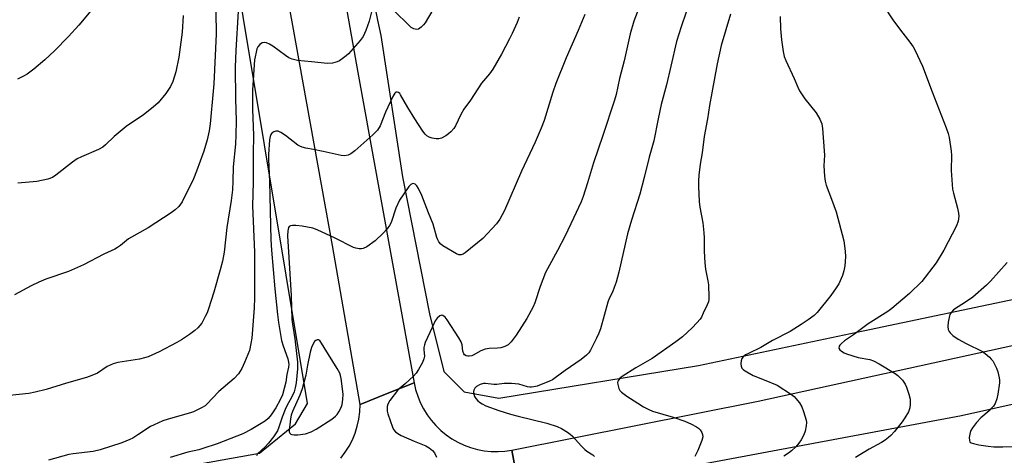
# Model space of a CAD drawing. Units: inches. Extents: x 1255769 to 1261769, y 569451 to 573451.
# Drawn here: x 1257582 to 1257931, y 570638 to 570793 of the extents above; entities that cross this region are included whole.
import ezdxf

# ---------------------------------------------------------------- set-up
doc = ezdxf.new("R2010")
doc.units = ezdxf.units.IN
doc.header["$MEASUREMENT"] = 0
for name, color, linetype in [('HYDRO-Canal', 164, 'Continuous'), ('TRANS-Road', 130, 'Continuous'), ('Undefined', 1, 'Continuous')]:
    doc.layers.add(name, color=color, linetype=linetype)

msp = doc.modelspace()

# ---------------------------------------------------------------- linework, layer by layer
at = {"layer": 'HYDRO-Canal'}
for points in [[(1257679.7, 570946.58), (1257695.14, 570860.65), (1257709.05, 570792.36), (1257710.16, 570786.9), (1257717.81, 570736.76), (1257727.41, 570688.26), (1257732.54, 570667.8), (1257739.7, 570660.51), (1257752.01, 570658.27), (1257822.72, 570669.94), (1257881.05, 570682.22), (1257997.84, 570706.8), (1258106.32, 570734.08)], [(1257054.82, 570745.78), (1257267.19, 570667.41), (1257298.75, 570654), (1257366.89, 570631), (1257440.14, 570617.25), (1257510.49, 570615.34), (1257608.36, 570628.26), (1257667.26, 570638.77), (1257679.92, 570649.21), (1257684.26, 570656.45), (1257661.47, 570793.68), (1257648.64, 570870.91)]]:
    msp.add_lwpolyline(points, dxfattribs=at)
at = {"layer": 'TRANS-Road'}
for points in [[(1257683.1, 570880.29), (1257702.07, 570773.75), (1257721.99, 570663.81), (1257712.43, 570659.92), (1257702.87, 570656.03), (1257693.05, 570712.46), (1257677.51, 570798.99)], [(1257944.82, 570658.6), (1257915.82, 570652.08), (1257759.83, 570622.83), (1257758.05, 570632.18), (1257756.59, 570639.91), (1257843.78, 570657.27), (1257962.96, 570683.38)], [(1257695.98, 570637.09), (1257697.53, 570639.14), (1257698.91, 570641.3), (1257700.09, 570643.59), (1257701.07, 570645.96), (1257701.85, 570648.41), (1257702.41, 570650.92), (1257702.75, 570653.46), (1257702.87, 570656.03), (1257712.43, 570659.92), (1257721.99, 570663.81), (1257722.51, 570661.41), (1257723.23, 570659.05), (1257724.15, 570656.77), (1257725.25, 570654.56), (1257726.54, 570652.46), (1257727.99, 570650.47), (1257729.61, 570648.61), (1257731.37, 570646.89), (1257733.27, 570645.33), (1257735.3, 570643.93), (1257737.44, 570642.7), (1257739.67, 570641.66), (1257741.98, 570640.81), (1257744.36, 570640.15), (1257746.78, 570639.69), (1257749.23, 570639.44), (1257751.69, 570639.39), (1257754.15, 570639.55), (1257756.59, 570639.91), (1257758.05, 570632.18)]]:
    msp.add_lwpolyline(points, dxfattribs=at)
at = {"layer": 'Undefined'}
for points, elevation in [([(1257651.67, 570803.21), (1257651.89, 570787.42), (1257651.03, 570769.83), (1257650.85, 570767.17), (1257649.71, 570755.65), (1257649.39, 570753.09), (1257648.72, 570749.91), (1257647.47, 570745.86), (1257644.95, 570738.85), (1257643.83, 570736.13), (1257639.76, 570727.89), (1257638.59, 570726.29), (1257637.38, 570725.07), (1257635.95, 570724.05), (1257627.81, 570718.75), (1257620.85, 570714.77), (1257618.02, 570712.44), (1257616.97, 570711.69), (1257616, 570711.18), (1257612.11, 570709.39), (1257604.86, 570705.62), (1257599.51, 570703.19), (1257591.54, 570700.48), (1257589.08, 570699.43), (1257586.38, 570698.17), (1257580.49, 570695.01)], 532), ([(1257612.29, 570801.58), (1257603.23, 570790.58), (1257599.52, 570786.52), (1257594.57, 570781.5), (1257591.13, 570778.32), (1257587.34, 570775.01), (1257584.95, 570773.21), (1257583.67, 570772.45), (1257581.51, 570771.42)], 536), ([(1257730.14, 570798.57), (1257725.84, 570791.44), (1257725.31, 570790.73), (1257724.48, 570789.87), (1257723.57, 570789.21), (1257722.85, 570789.05), (1257721.88, 570789.23), (1257720.93, 570789.81), (1257714.18, 570796.32)], 528), ([(1257659.67, 570795.54), (1257658.8, 570781.61), (1257658.57, 570775.65), (1257658.7, 570764.5), (1257658.96, 570756.66), (1257658.87, 570751.66), (1257658.67, 570748.33), (1257657.93, 570740.38), (1257657.81, 570735.32), (1257657.64, 570732.25), (1257657.18, 570728.45), (1257655.62, 570718.79), (1257654.7, 570710.06), (1257654.15, 570706.9), (1257653.3, 570703.81), (1257650.98, 570695.92), (1257649.13, 570690), (1257648.64, 570688.61), (1257648.02, 570687.25), (1257646.74, 570684.89), (1257645.36, 570683.28), (1257644.25, 570682.34), (1257642.36, 570680.92), (1257639.64, 570679.06), (1257637.95, 570678.07), (1257631.7, 570674.8), (1257627.82, 570673.01), (1257626.42, 570672.57), (1257624.69, 570672.17), (1257617.02, 570670.91), (1257615.37, 570670.48), (1257614.33, 570670.05), (1257613.31, 570669.5), (1257609.82, 570667.23), (1257607.77, 570666.3), (1257605.92, 570665.59), (1257598.89, 570663.61), (1257591.63, 570661.37), (1257587.76, 570660.41), (1257585.5, 570659.98), (1257578.7, 570659.23)], 530), ([(1257706.95, 570795.82), (1257706.03, 570791.97), (1257704.86, 570788.71), (1257703.9, 570786.61), (1257702.84, 570785.19), (1257698.76, 570780.46), (1257697.88, 570779.69), (1257696.48, 570778.63), (1257695.52, 570777.97), (1257694.76, 570777.56), (1257693.08, 570777.1), (1257691.34, 570776.93), (1257685.64, 570777.61), (1257680.69, 570778.05), (1257678.82, 570778.5), (1257677.55, 570779.01), (1257676.36, 570779.81), (1257671.97, 570783.09), (1257670.71, 570783.85), (1257669.65, 570784.3), (1257668.86, 570784.47), (1257668.14, 570784.33), (1257667.29, 570783.75), (1257666.63, 570782.93), (1257666.32, 570782.16), (1257666.02, 570781.06), (1257665.63, 570779.39), (1257665.46, 570778.23), (1257664.78, 570767.52), (1257664.67, 570764.53), (1257664.71, 570760.78), (1257665.14, 570751.45), (1257664.91, 570745.09), (1257664.94, 570734.95), (1257664.67, 570726.49), (1257665.48, 570710.07), (1257665.49, 570693.94), (1257665.33, 570690.4), (1257664.44, 570679.63), (1257664.15, 570677.68), (1257663.62, 570675.21), (1257661.92, 570670.92), (1257660.97, 570668.83), (1257659.76, 570666.92), (1257658.23, 570665.26), (1257652.78, 570660.72), (1257648.61, 570656.19), (1257647.94, 570655.65), (1257646.69, 570654.93), (1257643.85, 570653.5), (1257642.8, 570653.07), (1257634.85, 570650.91), (1257632.92, 570650.24), (1257629.91, 570648.9), (1257628.59, 570648.22), (1257624.13, 570645.27), (1257622.36, 570644.18), (1257621.32, 570643.63), (1257618.41, 570642.51), (1257610.77, 570639.99), (1257608.31, 570639.4), (1257601.26, 570638.6), (1257599.64, 570638.34), (1257592.45, 570636.33)], 528), ([(1257801.54, 570796.64), (1257799.76, 570791.95), (1257798.49, 570787.47), (1257796.31, 570777.95), (1257794.71, 570771.65), (1257793.47, 570765.99), (1257792.95, 570763.93), (1257788.85, 570751.4), (1257785.53, 570741.78), (1257783.4, 570734.64), (1257781.84, 570729.85), (1257781.08, 570727.94), (1257778.42, 570722.09), (1257775.45, 570715.9), (1257772.78, 570710.68), (1257768.51, 570702.92), (1257766.59, 570697.86), (1257764.76, 570692.1), (1257764.15, 570690.76), (1257761.9, 570686.59), (1257758.06, 570680.61), (1257756.3, 570678.26), (1257755.29, 570677.26), (1257754.05, 570676.61), (1257752.71, 570676.19), (1257751.53, 570676.07), (1257748.55, 570675.96), (1257747.14, 570675.69), (1257745.56, 570675.07), (1257742.88, 570673.53), (1257742.35, 570673.33), (1257741.5, 570673.16), (1257740.94, 570673.16), (1257740.45, 570673.29), (1257739.85, 570673.69), (1257739.54, 570674.05), (1257739.2, 570675.01), (1257738.98, 570677.24), (1257738.61, 570678.29), (1257737.75, 570679.77), (1257733.69, 570686.13), (1257732.91, 570687.08), (1257732.14, 570687.65), (1257731.74, 570687.75), (1257731.11, 570687.52), (1257730.11, 570686.63), (1257729.47, 570685.69), (1257728.32, 570683.36), (1257725.9, 570678.04), (1257725.63, 570677.22), (1257725.46, 570676.23), (1257725.44, 570675.45), (1257725.59, 570673.26), (1257725.46, 570672.27), (1257724.9, 570670.96), (1257723.47, 570668.44), (1257722.68, 570667.23), (1257721.72, 570666.18), (1257718.8, 570663.41), (1257716.64, 570661.64), (1257716.03, 570661.03), (1257713.33, 570657.46), (1257712.61, 570656.2), (1257712.43, 570655.38), (1257712.38, 570654.52), (1257712.47, 570653.66), (1257712.68, 570652.81), (1257714.27, 570648), (1257714.68, 570647.26), (1257715.36, 570646.44), (1257716.16, 570645.74), (1257717.43, 570645.05), (1257722, 570643.04), (1257726.08, 570641.45), (1257727.32, 570640.71), (1257728.44, 570639.77), (1257729.16, 570638.9), (1257729.85, 570637.42)], 522), ([(1257818.35, 570795.23), (1257816.58, 570790.03), (1257814.93, 570784.79), (1257812.83, 570776.07), (1257811.38, 570769.43), (1257809.51, 570762.44), (1257808.38, 570757.34), (1257806.85, 570749.56), (1257805.25, 570743.75), (1257803.5, 570736.62), (1257801.94, 570730.69), (1257798.95, 570721.43), (1257797.58, 570716.58), (1257794.52, 570703.05), (1257793.52, 570699.49), (1257792.85, 570697.56), (1257792.18, 570695.91), (1257791.04, 570693.65), (1257790.52, 570692.41), (1257789.3, 570687.65), (1257787.92, 570682.96), (1257787.38, 570681.34), (1257786.61, 570679.56), (1257784.49, 570675.37), (1257783.82, 570674.42), (1257783.01, 570673.58), (1257781.11, 570672.08), (1257775.49, 570668.11), (1257771.96, 570665.48), (1257771.01, 570664.87), (1257769.97, 570664.36), (1257765.5, 570662.62), (1257764.4, 570662.32), (1257763.55, 570662.22), (1257762.99, 570662.23), (1257762.18, 570662.37), (1257759.06, 570663.25), (1257756.48, 570663.51), (1257753.89, 570663.58), (1257751.26, 570663.19), (1257750.19, 570663.11), (1257747.29, 570663.47), (1257746.49, 570663.47), (1257745.39, 570663.14), (1257744.11, 570662.43), (1257743.52, 570661.83), (1257743.13, 570661.1), (1257743.02, 570660.57), (1257743.08, 570659.72), (1257743.36, 570658.94), (1257743.82, 570658.26), (1257744.56, 570657.43), (1257745.17, 570656.87), (1257746.1, 570656.27), (1257747.34, 570655.65), (1257751.96, 570653.93), (1257756.06, 570652.63), (1257758.85, 570651.88), (1257769.01, 570649.47), (1257772.62, 570648.27), (1257774.22, 570647.53), (1257776.27, 570646.28), (1257777.23, 570645.59), (1257778.05, 570644.81), (1257781.13, 570641.41), (1257782.38, 570640.16), (1257783.14, 570639.57), (1257785.26, 570638.2), (1257785.88, 570637.69)], 520), ([(1257888.11, 570797.69), (1257891.53, 570792.44), (1257894.18, 570788.82), (1257897.56, 570784.5), (1257898.69, 570782.87), (1257899.26, 570781.87), (1257901.99, 570776.1), (1257905.47, 570766.9), (1257910.45, 570754.12), (1257911.1, 570752.13), (1257911.47, 570750.7), (1257912.15, 570745.89), (1257912.23, 570744.43), (1257912.21, 570739.08), (1257912.67, 570732.48), (1257912.96, 570731.06), (1257914.41, 570725.69), (1257914.76, 570723.97), (1257914.87, 570722.82), (1257914.6, 570721.13), (1257914.03, 570719.48), (1257909.61, 570710.85), (1257906.89, 570706.31), (1257901.8, 570699.65), (1257897.45, 570695.47), (1257891.18, 570690.13), (1257889.76, 570689.09), (1257882.78, 570684.69), (1257877.59, 570680.77), (1257874.4, 570678.61), (1257873.29, 570677.72), (1257872.75, 570677.13), (1257872.52, 570676.7), (1257872.44, 570676.07), (1257872.73, 570675.46), (1257873.3, 570674.94), (1257874.25, 570674.35), (1257875.06, 570674), (1257879.25, 570672.7), (1257883.41, 570672.04), (1257884.72, 570671.59), (1257886.66, 570670.55), (1257892.37, 570667.05), (1257893.31, 570666.36), (1257894.9, 570664.7), (1257895.93, 570663.34), (1257896.39, 570662.27), (1257897.19, 570659.72), (1257897.6, 570657.99), (1257897.7, 570656.23), (1257897.5, 570654.84), (1257897.05, 570653.53), (1257895.81, 570651.36), (1257894.81, 570649.95), (1257892.05, 570646.53), (1257890.75, 570645.11), (1257889.94, 570644.33), (1257888.77, 570643.43), (1257887.54, 570642.6), (1257883.16, 570640.28), (1257878.28, 570637.34)], 514), ([(1257640.17, 570794.03), (1257639.76, 570788.08), (1257638.69, 570779.2), (1257637.55, 570774.06), (1257636.57, 570770.62), (1257635.68, 570768.83), (1257634.07, 570766.37), (1257631.31, 570763.04), (1257629.58, 570761.5), (1257626.12, 570758.83), (1257620.01, 570754.68), (1257615.79, 570751.07), (1257612.64, 570748.1), (1257611.73, 570747.34), (1257610.21, 570746.48), (1257604.22, 570743.92), (1257602.63, 570743.15), (1257600.94, 570741.95), (1257595.12, 570737.37), (1257593.9, 570736.57), (1257592.3, 570736.02), (1257588.4, 570735.09), (1257581.67, 570734.51)], 534), ([(1257759.14, 570793.47), (1257758.44, 570791.57), (1257756.71, 570787.6), (1257755.8, 570785.76), (1257752.87, 570780.27), (1257749.86, 570774.97), (1257748.66, 570773.3), (1257745.87, 570769.97), (1257741.91, 570764.04), (1257739.62, 570760.82), (1257738.51, 570758.94), (1257736.63, 570754.87), (1257735.98, 570753.92), (1257734.99, 570752.81), (1257734.14, 570751.99), (1257733.21, 570751.34), (1257731.72, 570750.57), (1257730.69, 570750.25), (1257729.83, 570750.26), (1257728.36, 570750.54), (1257727.24, 570750.88), (1257726.49, 570751.31), (1257725.88, 570751.92), (1257725.03, 570753.02), (1257722.2, 570757.33), (1257719.72, 570761.38), (1257717.2, 570765.88), (1257716.86, 570766.32), (1257716.49, 570766.66), (1257715.91, 570766.84), (1257715.54, 570766.77), (1257715.18, 570766.49), (1257714.45, 570765.3), (1257711.8, 570759.72), (1257709.9, 570754.9), (1257708.98, 570753.34), (1257707.31, 570751.67), (1257700.93, 570746.01), (1257699.57, 570744.95), (1257698.59, 570744.51), (1257697.31, 570744.27), (1257696.15, 570744.39), (1257689.8, 570745.83), (1257686.38, 570746.52), (1257683.67, 570746.93), (1257682.3, 570747.32), (1257681.5, 570747.62), (1257680.75, 570748.02), (1257676.44, 570751.51), (1257674.78, 570752.57), (1257673.81, 570752.98), (1257673.03, 570752.98), (1257672.24, 570752.71), (1257671.56, 570752.27), (1257671.24, 570751.86), (1257670.96, 570751.08), (1257670.78, 570749.89), (1257670.39, 570744.67), (1257670.34, 570742.96), (1257670.79, 570735.22), (1257670.96, 570724.71), (1257671.28, 570714.41), (1257671.5, 570710.81), (1257672.69, 570697.04), (1257673.62, 570687.94), (1257673.99, 570685.11), (1257675.02, 570678.74), (1257675.55, 570676.88), (1257677.19, 570672.21), (1257677.47, 570671.1), (1257677.59, 570670.27), (1257677.51, 570669.28), (1257676.94, 570666.69), (1257676.49, 570663.95), (1257675.32, 570659.48), (1257674.55, 570657.72), (1257673.04, 570654.91), (1257671.38, 570652.36), (1257670.3, 570651.16), (1257669.29, 570650.29), (1257667.82, 570649.32), (1257664.28, 570647.22), (1257661.28, 570645.67), (1257652.26, 570642.13), (1257647.17, 570640.45), (1257645.76, 570640.04), (1257641.84, 570639.16), (1257635.6, 570637.33)], 526), ([(1257782.45, 570794.33), (1257780.08, 570788.68), (1257775.85, 570778.95), (1257772.14, 570769.84), (1257771.12, 570766.87), (1257767.99, 570756.78), (1257766.92, 570754.01), (1257764.82, 570749.11), (1257759.97, 570738.8), (1257753.95, 570724.83), (1257752.3, 570721.8), (1257751.16, 570720.14), (1257746.25, 570714.93), (1257740.06, 570709.86), (1257739.35, 570709.38), (1257738.58, 570709.12), (1257737.75, 570709.17), (1257736.95, 570709.44), (1257732.13, 570712.29), (1257731.37, 570712.91), (1257730.74, 570713.73), (1257730.34, 570714.48), (1257730.04, 570715.26), (1257728.74, 570720.03), (1257727.09, 570724.02), (1257724.75, 570730.19), (1257723.56, 570732.62), (1257722.95, 570733.61), (1257722.37, 570734.15), (1257721.7, 570734.39), (1257721.26, 570734.32), (1257720.82, 570734.1), (1257720.04, 570733.38), (1257716.8, 570728.48), (1257715.51, 570725.71), (1257713.79, 570720.55), (1257713.25, 570719.53), (1257712.41, 570718.34), (1257711.05, 570716.84), (1257708.12, 570714.06), (1257705.17, 570712.02), (1257703.89, 570711.35), (1257703.35, 570711.24), (1257702.52, 570711.28), (1257701.38, 570711.49), (1257700.55, 570711.75), (1257694.02, 570715.06), (1257687.68, 570718.04), (1257686.08, 570718.64), (1257682.28, 570719.32), (1257680.06, 570719.52), (1257678.91, 570719.51), (1257678.14, 570719.39), (1257677.73, 570719.18), (1257677.48, 570718.83), (1257677.19, 570717.6), (1257677.17, 570715.87), (1257678.4, 570694.76), (1257678.71, 570686.21), (1257678.89, 570684.53), (1257679.72, 570679.36), (1257680.63, 570671.14), (1257680.61, 570668.77), (1257680.22, 570663.72), (1257679.88, 570661.99), (1257679.46, 570660.59), (1257678.63, 570658.79), (1257676.87, 570655.57), (1257676.25, 570654.28), (1257675.2, 570651.53), (1257674.11, 570648.07), (1257673.55, 570646.77), (1257672.19, 570644.64), (1257670.35, 570642.36), (1257669.17, 570641.09), (1257666.5, 570638.54), (1257666.1, 570637.89)], 524), ([(1257834.03, 570794.53), (1257830.68, 570783.39), (1257829.34, 570776.81), (1257827.39, 570766.57), (1257826.62, 570762.15), (1257825.9, 570757.36), (1257824.69, 570751.1), (1257824.03, 570745.33), (1257823.25, 570741.27), (1257822.78, 570737.45), (1257822.67, 570735.39), (1257822.68, 570733.33), (1257822.94, 570728.03), (1257823.17, 570725.99), (1257824.17, 570720.54), (1257824.59, 570716.98), (1257824.68, 570715.2), (1257824.69, 570710.48), (1257824.93, 570706.3), (1257825.22, 570704.03), (1257826.04, 570699.96), (1257826.21, 570698.51), (1257826.39, 570694.16), (1257826.37, 570693.3), (1257826.23, 570692.46), (1257825.81, 570691.37), (1257824.39, 570688.42), (1257823.71, 570687.1), (1257823.24, 570686.37), (1257822.15, 570685.08), (1257820.4, 570683.21), (1257816.98, 570680.07), (1257814.68, 570678.25), (1257806.27, 570672.34), (1257800.51, 570669.05), (1257795.61, 570666.03), (1257794.97, 570665.48), (1257794.43, 570664.85), (1257794.17, 570664.4), (1257794.05, 570663.92), (1257794.11, 570663.13), (1257794.5, 570661.79), (1257794.84, 570661.04), (1257795.38, 570660.4), (1257797.3, 570659.03), (1257801.24, 570656.6), (1257803.22, 570655.29), (1257805.07, 570654.33), (1257806.43, 570653.76), (1257813.69, 570651.62), (1257817.85, 570650.2), (1257820.18, 570649.15), (1257821.99, 570648.15), (1257822.71, 570647.65), (1257823.27, 570647.05), (1257823.83, 570646.14), (1257824.13, 570645.41), (1257824.23, 570644.64), (1257823.88, 570643.28), (1257822.48, 570639.73), (1257821.44, 570637.68)], 518), ([(1257851.61, 570793.69), (1257851.7, 570789.27), (1257852.08, 570785.34), (1257852.73, 570781.2), (1257853.08, 570779.44), (1257853.58, 570778.06), (1257856.52, 570771.71), (1257857.84, 570768.61), (1257858.5, 570767.35), (1257860.32, 570764.44), (1257864.34, 570759.55), (1257865.64, 570757.24), (1257866.33, 570755.63), (1257866.6, 570753.91), (1257867.25, 570745.99), (1257867.27, 570744.53), (1257867.09, 570740.76), (1257867.31, 570736.98), (1257867.49, 570735.25), (1257867.9, 570733.85), (1257869.81, 570728.94), (1257871.45, 570724.34), (1257874.11, 570714.08), (1257874.64, 570710.41), (1257874.77, 570708.42), (1257874.49, 570705.19), (1257874.21, 570703.45), (1257873.65, 570701.81), (1257872.39, 570698.86), (1257871.5, 570697.42), (1257869.55, 570694.68), (1257864.71, 570688.65), (1257863.6, 570687.66), (1257861.47, 570686.1), (1257859.04, 570684.47), (1257855.1, 570682.01), (1257848.9, 570678.75), (1257844.76, 570676.31), (1257840.36, 570674.19), (1257839.37, 570673.63), (1257838.51, 570672.96), (1257838.02, 570672.35), (1257837.78, 570671.59), (1257837.69, 570670.47), (1257837.77, 570669.66), (1257838.07, 570668.96), (1257838.64, 570668.42), (1257839.8, 570667.64), (1257842.03, 570666.39), (1257845.97, 570664.86), (1257850.52, 570662.9), (1257855.64, 570659.59), (1257856.56, 570658.88), (1257857.16, 570658.26), (1257858.42, 570656.65), (1257859.24, 570655.2), (1257859.86, 570653.57), (1257860.81, 570650.49), (1257860.95, 570649.64), (1257860.87, 570648.53), (1257860.45, 570646.59), (1257859.97, 570645.28), (1257859.01, 570643.58), (1257858.23, 570642.42), (1257857.1, 570641.11), (1257855.67, 570639.67), (1257854.55, 570638.81), (1257852.89, 570637.75)], 516), ([(1257932.06, 570706.44), (1257926.12, 570699.76), (1257924.72, 570698.34), (1257919.8, 570694.17), (1257917.59, 570692.64), (1257913.02, 570689.63), (1257912.14, 570688.69), (1257911.75, 570688.04), (1257911.55, 570687.51), (1257911.08, 570685.22), (1257910.95, 570683.78), (1257911.16, 570682.69), (1257911.48, 570681.93), (1257911.77, 570681.47), (1257912.78, 570680.51), (1257914.69, 570679.23), (1257917.48, 570677.69), (1257923.24, 570674.82), (1257924.19, 570674.15), (1257925.75, 570672.8), (1257926.37, 570672.18), (1257926.89, 570671.5), (1257928.27, 570668.98), (1257928.74, 570667.66), (1257929.21, 570665.48), (1257929.29, 570664.66), (1257929.25, 570663.8), (1257928.67, 570659.76), (1257928.32, 570658.06), (1257927.72, 570656.46), (1257927.17, 570655.48), (1257926.63, 570654.84), (1257925.61, 570653.87), (1257922.68, 570651.36), (1257921.12, 570649.64), (1257919.67, 570647.83), (1257919.12, 570646.89), (1257918.85, 570646.1), (1257918.6, 570644.37), (1257918.61, 570643.3), (1257918.77, 570642.87), (1257918.91, 570642.71), (1257919.3, 570642.47), (1257920.03, 570642.2), (1257921.95, 570641.76), (1257925.24, 570641.26), (1257927.27, 570641.08), (1257930.5, 570641.02), (1257938.16, 570641.33)], 512)]:
    msp.add_lwpolyline(points, dxfattribs=dict(at, elevation=elevation))
at = {"layer": 'Undefined', "elevation": 522}
msp.add_lwpolyline([(1257687.62, 570679.01), (1257687.1, 570678.81), (1257686.67, 570678.39), (1257686.08, 570677.38), (1257685.6, 570676.3), (1257685.18, 570674.64), (1257684.25, 570670.08), (1257683.67, 570666.44), (1257682.31, 570661.61), (1257681.55, 570659.38), (1257678.9, 570653.58), (1257678.45, 570652.34), (1257678.19, 570650.97), (1257677.7, 570646.91), (1257677.76, 570646.36), (1257677.94, 570645.9), (1257678.25, 570645.56), (1257678.71, 570645.38), (1257679.54, 570645.31), (1257680.73, 570645.36), (1257683.44, 570645.64), (1257685.5, 570646.36), (1257687.24, 570647.29), (1257692.78, 570650.89), (1257694.14, 570651.91), (1257694.69, 570652.55), (1257695.29, 570653.53), (1257696.09, 570655.07), (1257696.52, 570656.13), (1257696.77, 570657.8), (1257696.81, 570659.78), (1257696.09, 570665.26), (1257695.87, 570666.4), (1257695.63, 570667.17), (1257694.76, 570668.87), (1257688.59, 570678.71), (1257688.08, 570678.95)], close=True, dxfattribs=at)

doc.saveas('drawing.dxf')
